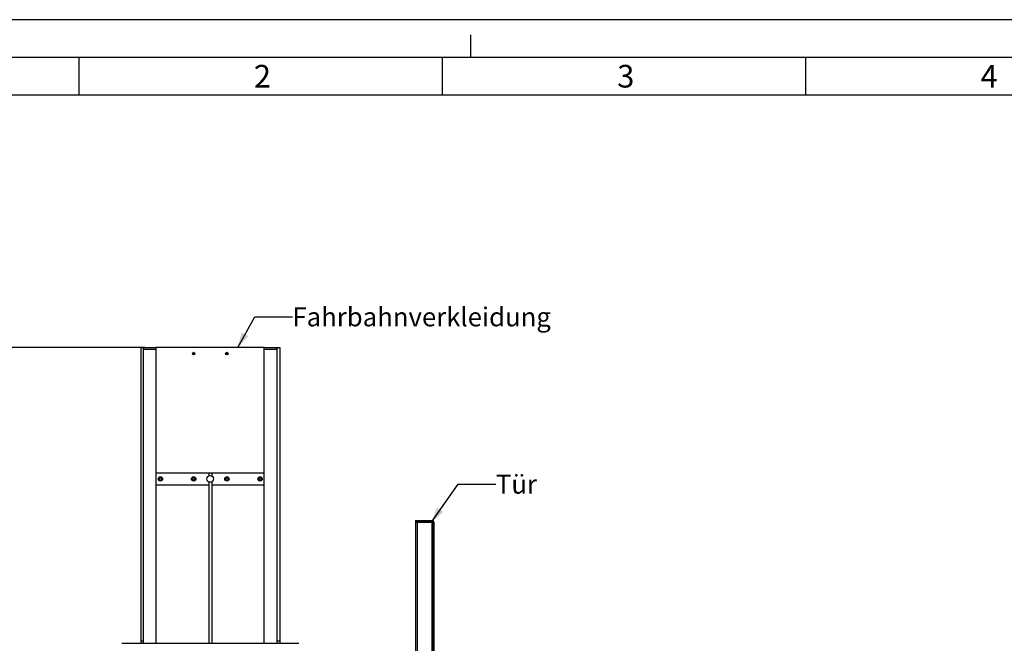
# Model space of a CAD drawing. Units: millimetres. Extents: x 0 to 10500, y 0 to 7425.
# Drawn here: x 1630 to 4891, y 5361 to 7425 of the extents above; entities that cross this region are included whole.
import ezdxf

# ---------------------------------------------------------------- set-up
doc = ezdxf.new("R2010")
doc.units = ezdxf.units.MM
doc.header["$LTSCALE"] = 577.5
doc.layers.get('0').update_dxf_attribs({"linetype": 'CONTINUOUS'})
for name, color, linetype in [('BEZUGSACHSEN', 7, 'CONTINUOUS'), ('FASEN', 7, 'CONTINUOUS'), ('RUNDUNGEN', 7, 'CONTINUOUS'), ('ZEICHNUNGSBEMASSUNGEN', 7, 'CONTINUOUS')]:
    doc.layers.add(name, color=color, linetype=linetype)
doc.styles.get("Standard").update_dxf_attribs({"font": 'arial.ttf'})
doc.styles.add('TEXTSTYLE_2', font='arial.ttf')
doc.styles.add('TEXTSTYLE_5', font='arial.ttf')
doc.dimstyles.new('DIMSTYLE_3', dxfattribs={"dimtxt": 62.5, "dimasz": 50, "dimexe": 1.5, "dimexo": 0, "dimtad": 1, "dimdec": 3, "dimdsep": 46, "dimtxsty": 'Standard', "dimblk": '_FILLED', "dimblk1": '_FILLED', "dimblk2": '_FILLED', "dimcen": 0.09, "dimclrt": 7, "dimadec": 3, "dimazin": 2, "dimtp": 2, "dimtm": 2, "dimtfac": 1, "dimtdec": 3, "dimtofl": 0, "dimtmove": 0, "dimatfit": 3, "dimldrblk": '_FILLED', "dimfxl": 1, "dimtolj": 1, "dimarcsym": 0})
doc.dimstyles.get("Standard").update_dxf_attribs({"dimtxt": 62.5, "dimasz": 50, "dimexe": 1.5, "dimexo": 0, "dimtad": 1, "dimdec": 3, "dimdsep": 46, "dimtxsty": 'Standard', "dimblk": '_FILLED', "dimblk1": '_FILLED', "dimblk2": '_FILLED', "dimcen": 0.09, "dimclrt": 7, "dimadec": 3, "dimazin": 2, "dimtol": 1, "dimtp": 0.005, "dimtm": 0.005, "dimtfac": 1, "dimtdec": 3, "dimtofl": 0, "dimtmove": 0, "dimatfit": 3, "dimldrblk": '_FILLED', "dimfxl": 1, "dimtolj": 1, "dimarcsym": 0})

# ---------------------------------------------------------------- blocks, each defined once
blk = doc.blocks.new('_FILLED')
at = {"color": 0, "linetype": 'ByBlock'}
blk.add_solid([(0, 0), (-1, 0.25), (-1, -0.25)], dxfattribs=at)
blk = doc.blocks.new('*D7')
at = {"layer": 'ZEICHNUNGSBEMASSUNGEN', "color": 7, "linetype": 'Continuous', "transparency": 16777216}
for p, q in [((2044.6, 6339.7), (1269.8, 6339.7)), ((1307.3, 6339.7), (1307.3, 5186.2)), ((1307.3, 4032.7), (1307.3, 5186.2)), ((1566.6, 4032.7), (1269.8, 4032.7))]:
    blk.add_line(p, q, dxfattribs=at)
at = {"layer": 'ZEICHNUNGSBEMASSUNGEN', "color": 7, "linetype": 'Continuous', "transparency": 16777216, "xscale": 50, "yscale": 50, "zscale": 50}
for p, rotation in [((1307.3, 6339.7), 90), ((1307.3, 4032.7), 270)]:
    blk.add_blockref('_FILLED', p, dxfattribs=dict(at, rotation=rotation))
at = {"layer": 'ZEICHNUNGSBEMASSUNGEN', "color": 7, "linetype": 'Continuous', "transparency": 16777216, "insert": (1229.2, 5186.2), "char_height": 62.5, "width": 194.238, "attachment_point": 2, "rotation": 90, "line_spacing_factor": 0.9}
blk.add_mtext('2307', dxfattribs=at)

msp = doc.modelspace()

# ---------------------------------------------------------------- linework, layer by layer
at = {"color": 7, "linetype": 'Continuous'}
for p, q in [((10500, 7425), (0, 7425)), ((3125, 7300), (3125, 7375)), ((10375, 7300), (500, 7300)), ((1827.75, 7175), (1827.75, 7300)), ((3030.9999, 7175), (3030.9999, 7300)), ((4234.25, 7175), (4234.25, 7300)), ((10250, 7175), (625, 7175)), ((2082.7532, 5924.7193), (2256.5532, 5924.7193)), ((2266.5532, 5924.7193), (2440.3532, 5924.7193)), ((2256.5532, 5884.7193), (2082.7532, 5884.7193)), ((2440.3532, 5884.7193), (2266.5532, 5884.7193)), ((2942.3032, 5766.7193), (2941.3032, 5765.7193)), ((2941.3032, 5765.7193), (2941.3032, 4661.7193)), ((2941.3032, 5765.7193), (3001.3032, 5765.7193)), ((2941.3032, 5761.7193), (3001.3032, 5761.7193)), ((2942.3032, 5766.7193), (3000.3032, 5766.7193)), ((3001.3032, 5765.7193), (3000.3032, 5766.7193)), ((3001.3032, 4661.7193), (3001.3032, 5765.7193)), ((3003.3032, 4681.7193), (3003.3032, 5761.7193)), ((1968.5532, 5360.7193), (1968.5532, 5360.7043)), ((1968.5532, 5360.7193), (2554.5532, 5360.7193)), ((2554.5532, 5360.7193), (2554.5532, 5360.7043))]:
    msp.add_line(p, q, dxfattribs=at)
at = {"color": 9, "linetype": 'Continuous'}
for p, q in [((2947.3032, 5761.7193), (2947.3032, 4661.7193)), ((2949.3032, 5761.7193), (2949.3032, 5766.7193)), ((2993.3032, 5766.7193), (2993.3032, 5761.7193)), ((2995.3032, 5761.7193), (2995.3032, 4661.7193)), ((3003.3032, 5761.7193), (3001.3032, 5761.7193))]:
    msp.add_line(p, q, dxfattribs=at)
at = {"color": 7, "linetype": 'Continuous'}
for centre, radius in [((2206.5532, 6319.7193), 1.65), ((2316.5532, 6319.7193), 1.65), ((2096.5532, 5904.7193), 7.25), ((2096.5532, 5904.7193), 4.25), ((2206.5532, 5904.7193), 7.25), ((2206.5532, 5904.7193), 4.25), ((2316.5532, 5904.7193), 7.25), ((2316.5532, 5904.7193), 4.25), ((2426.5532, 5904.7193), 7.25), ((2426.5532, 5904.7193), 4.25)]:
    msp.add_circle(centre, radius, dxfattribs=at)
for centre, radius, start, end in [((2206.5532, 6319.7193), 2, 255, 195), ((2316.5532, 6319.7193), 2, 255, 195), ((2096.5532, 5904.7193), 5, 255, 195), ((2206.5532, 5904.7193), 5, 255, 195), ((2316.5532, 5904.7193), 5, 255, 195), ((2426.5532, 5904.7193), 5, 255, 195), ((1968.5532, 5357.7193), 3, 90, 95.4112152), ((2554.5532, 5357.7193), 3, 84.5887848, 90)]:
    msp.add_arc(centre, radius, start, end, dxfattribs=at)
at = {"layer": 'BEZUGSACHSEN', "color": 7, "linetype": 'Continuous'}
for p, q in [((2040.3532, 6334.8193), (2040.3532, 6339.7193)), ((2040.3532, 6339.7193), (2082.7532, 6339.7193)), ((2040.3532, 6334.8193), (2082.7532, 6334.8193)), ((2040.3532, 5360.7193), (2040.3532, 6334.7193)), ((2040.3532, 6334.7193), (2082.7532, 6334.7193)), ((2082.7532, 6334.8193), (2082.7532, 6339.7193)), ((2082.7532, 5360.7193), (2082.7532, 6334.7193)), ((2440.3532, 6334.8193), (2440.3532, 6339.7193)), ((2440.3532, 6339.7193), (2482.7532, 6339.7193)), ((2440.3532, 6334.8193), (2482.7532, 6334.8193)), ((2440.3532, 5360.7193), (2440.3532, 6334.7193)), ((2440.3532, 6334.7193), (2482.7532, 6334.7193)), ((2482.7532, 6334.8193), (2482.7532, 6339.7193)), ((2482.7532, 5360.7193), (2482.7532, 6334.7193)), ((2256.5532, 5924.7193), (2256.5532, 5914.5173)), ((2256.5532, 5924.7193), (2266.5532, 5924.7193)), ((2266.5532, 5924.7193), (2266.5532, 5914.5173)), ((2256.5532, 5894.9214), (2256.5532, 5360.7193)), ((2266.5532, 5894.9214), (2266.5532, 5360.7193))]:
    msp.add_line(p, q, dxfattribs=at)
msp.add_circle((2261.5532, 5904.7193), 11, dxfattribs=at)
at = {"layer": 'FASEN', "color": 7, "linetype": 'Continuous'}
for centre, radius in [((2206.5532, 6319.7193), 4.25), ((2206.5532, 6319.7193), 2.25), ((2316.5532, 6319.7193), 4.25), ((2316.5532, 6319.7193), 2.25)]:
    msp.add_circle(centre, radius, dxfattribs=at)
at = {"layer": 'RUNDUNGEN', "color": 7, "linetype": 'Continuous'}
for p, q in [((2031.5532, 6339.7193), (2031.5532, 5360.7193)), ((2031.5532, 6339.7193), (2040.3532, 6339.7193)), ((2039.5532, 6334.7193), (2039.5532, 5360.7193)), ((2440.3532, 6339.7193), (2082.7532, 6339.7193)), ((2482.7532, 6339.7193), (2491.5532, 6339.7193)), ((2483.5532, 5360.7193), (2483.5532, 6334.7193)), ((2491.5532, 6339.7193), (2491.5532, 5360.7193)), ((2039.5532, 5367.7193), (2031.5532, 5367.7193)), ((2491.5532, 5367.7193), (2483.5532, 5367.7193))]:
    msp.add_line(p, q, dxfattribs=at)
at = {"layer": 'RUNDUNGEN', "color": 9, "linetype": 'Continuous'}
for p, q in [((2039.5532, 6339.7193), (2039.5532, 6334.7193)), ((2483.5532, 6339.7193), (2483.5532, 6334.7193)), ((2103.5532, 5906.5988), (2103.5532, 5902.8398)), ((2419.5532, 5906.5988), (2419.5532, 5902.8398))]:
    msp.add_line(p, q, dxfattribs=at)
at = {"layer": 'RUNDUNGEN', "color": 7, "linetype": 'Continuous'}
for centre, start, end in [((2044.5532, 6334.7193), 147.1792253, 180), ((2478.5532, 6334.7193), 0, 32.8207747)]:
    msp.add_arc(centre, 5, start, end, dxfattribs=at)

# ---------------------------------------------------------------- texts
at = {"color": 7, "linetype": 'Continuous', "char_height": 75, "width": 58.271375, "attachment_point": 1, "line_spacing_factor": 0.9}
for s, insert, style in [('\\Q0.000019;2', (2405.9999, 7275.4146), 'TEXTSTYLE_2'), ('\\Q0.000019;3', (3609.2501, 7275.4146), 'TEXTSTYLE_2'), ('\\Q0.000019;4', (4812.5, 7275.4146), 'TEXTSTYLE_5')]:
    msp.add_mtext(s, dxfattribs=dict(at, insert=insert, style=style))
at = {"color": 7, "linetype": 'Continuous', "char_height": 62.5, "attachment_point": 1, "line_spacing_factor": 0.9}
for s, insert, width in [('Fahrbahnverkleidung', (2533.7025, 6472.4248), 819.934944), ('Tür', (3207.4776, 5918.5732), 131.737918)]:
    msp.add_mtext(s, dxfattribs=dict(at, insert=insert, width=width))

# ---------------------------------------------------------------- dimensions: what is measured, and where the dimension line sits
at = {"layer": 'ZEICHNUNGSBEMASSUNGEN', "color": 7, "linetype": 'Continuous'}
dim = msp.add_linear_dim(base=(1307.307, 4032.7193), p1=(2044.5532, 6339.7193), p2=(1566.5532, 4032.7193), angle=270, dimstyle='DIMSTYLE_3', dxfattribs=at)
dim.commit()
dim.dimension.update_dxf_attribs({"geometry": '*D7', "text_midpoint": (1307.307, 5185.368), "dimtype": 160})

# ---------------------------------------------------------------- leaders
at = {"color": 7, "linetype": 'Continuous', "annotation_type": 0, "has_hookline": 1, "hookline_direction": 1}
for points, text_width in [([(2352.3291, 6339.7193), (2408.7025, 6441.1748), (2533.7025, 6441.1748)], 807.2988), ([(2994.0018, 5761.7193), (3082.4776, 5887.3232), (3207.4776, 5887.3232)], 130.116)]:
    msp.add_leader(points, dimstyle='Standard', override={"dimtad": 0}, dxfattribs=dict(at, text_width=text_width))

doc.saveas('drawing.dxf')
